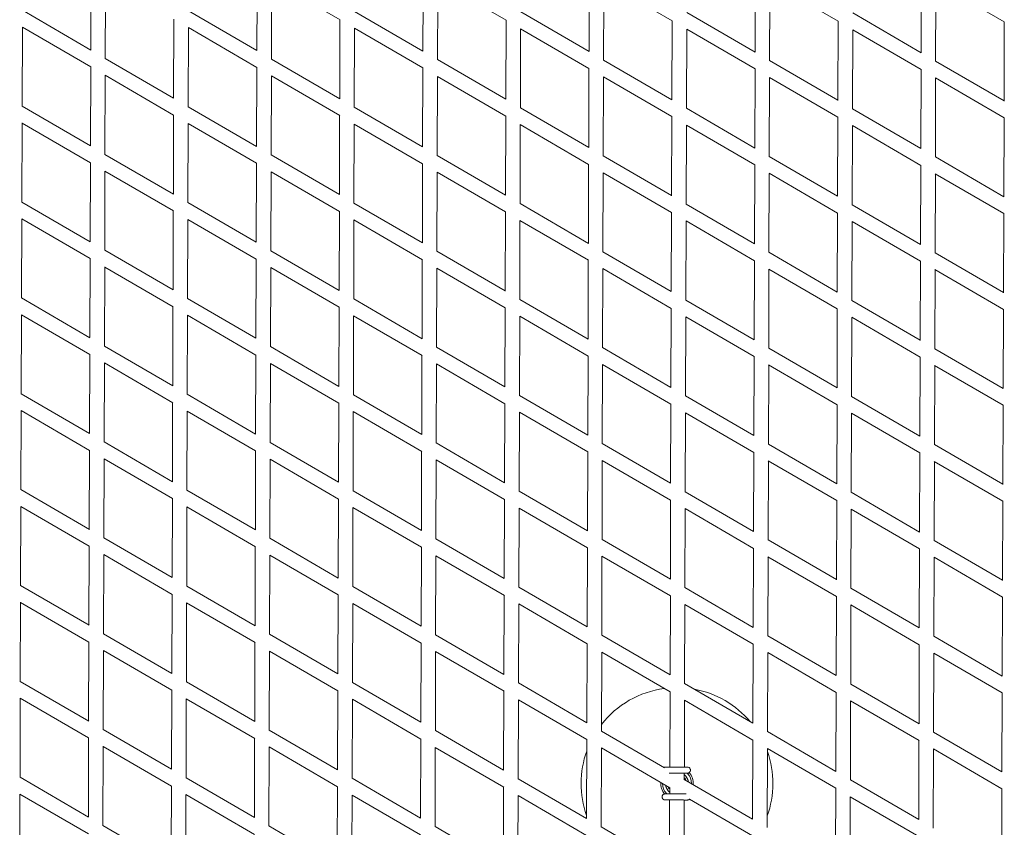
# Model space of a CAD drawing. Units: millimetres. Extents: x -10610 to 10579, y -10520 to 11601.
# Drawn here: x -432 to 852, y -3748 to -2695 of the extents above; entities that cross this region are included whole.
import ezdxf

# ---------------------------------------------------------------- set-up
doc = ezdxf.new("R2010")
doc.units = ezdxf.units.MM
doc.header["$LTSCALE"] = 20
doc.layers.add('2d', color=230, linetype='Continuous')

msp = doc.modelspace()

# ---------------------------------------------------------------- linework, layer by layer
at = {"layer": '2d', "linetype": 'Continuous', "lineweight": 0}
for p, q in [((-339, -2734.7), (-338.7, -2631.7)), ((-320.1, -2745.8), (-319.8, -2642.7)), ((-122.5, -2735.4), (-122.2, -2632.4)), ((-103.6, -2746.5), (-103.2, -2643.4)), ((-103.2, -2643.4), (-14.1, -2695.2)), ((94, -2736.1), (94.3, -2633)), ((112.9, -2747.2), (113.3, -2644.1)), ((113.3, -2644.1), (202.4, -2695.9)), ((310.5, -2736.8), (310.8, -2633.7)), ((527, -2737.6), (527.3, -2634.4)), ((743.5, -2738.4), (743.8, -2635.1)), ((329.4, -2747.9), (329.8, -2644.8)), ((329.7, -2644.7), (418.9, -2696.6)), ((545.9, -2748.5), (546.3, -2645.5)), ((546.2, -2645.4), (635.4, -2697.3)), ((762.4, -2749.2), (762.8, -2646.1)), ((762.6, -2646), (851.9, -2698)), ((-428.1, -2682.9), (-339, -2734.8)), ((-231, -2797.6), (-230.7, -2694.5)), ((-211.6, -2683.6), (-122.5, -2735.4)), ((-14.5, -2798.3), (-14.2, -2695.2)), ((4.9, -2684.3), (94, -2736.1)), ((221.4, -2685), (310.5, -2736.8)), ((437.9, -2685.7), (527, -2737.5)), ((654.4, -2686.4), (743.5, -2738.2)), ((-428.5, -2808), (-428.2, -2704.8)), ((-428.2, -2704.9), (-339.1, -2756.7)), ((-212, -2808.7), (-211.7, -2705.5)), ((-211.7, -2705.5), (-122.6, -2757.4)), ((4.5, -2809.3), (4.8, -2706.2)), ((4.8, -2706.2), (93.9, -2758.1)), ((202, -2799), (202.3, -2695.9)), ((221, -2810), (221.3, -2706.9)), ((221.3, -2706.9), (310.4, -2758.8)), ((418.5, -2799.7), (418.9, -2696.6)), ((437.5, -2810.7), (437.8, -2707.6)), ((437.8, -2707.6), (526.9, -2759.4)), ((635, -2800.4), (635.4, -2697.3)), ((654, -2811.4), (654.3, -2708.3)), ((654.2, -2708.2), (743.4, -2760.1)), ((851.5, -2801.3), (851.9, -2698)), ((-320.1, -2745.8), (-231, -2797.6)), ((-103.6, -2746.5), (-14.5, -2798.3)), ((-339.4, -2859.7), (-339.1, -2756.7)), ((-122.9, -2860.4), (-122.6, -2757.4)), ((93.6, -2861.1), (93.9, -2758)), ((112.9, -2747.1), (202, -2799)), ((310.1, -2861.8), (310.4, -2758.7)), ((329.4, -2747.8), (418.5, -2799.6)), ((526.6, -2862.6), (526.9, -2759.4)), ((545.9, -2748.5), (635, -2800.3)), ((762.4, -2749.2), (851.5, -2801)), ((-320.5, -2870.8), (-320.1, -2767.7)), ((-320.1, -2767.7), (-231, -2819.5)), ((-104, -2871.5), (-103.6, -2768.4)), ((-103.6, -2768.4), (-14.5, -2820.2)), ((112.5, -2872.2), (112.9, -2769.1)), ((112.9, -2769.1), (202, -2820.9)), ((329, -2872.9), (329.4, -2769.8)), ((329.3, -2769.7), (418.5, -2821.6)), ((545.5, -2873.6), (545.9, -2770.5)), ((545.8, -2770.4), (635, -2822.3)), ((743.1, -2863.3), (743.4, -2760.1)), ((762, -2874.2), (762.4, -2771.1)), ((762.2, -2771), (851.5, -2823)), ((-428.5, -2807.9), (-339.4, -2859.8)), ((-212, -2808.6), (-122.9, -2860.4)), ((4.5, -2809.3), (93.6, -2861.1)), ((221, -2810), (310.1, -2861.8)), ((437.5, -2810.7), (526.6, -2862.5)), ((-231.4, -2922.6), (-231.1, -2819.5)), ((-14.9, -2923.3), (-14.6, -2820.2)), ((201.6, -2924), (201.9, -2820.9)), ((418.1, -2924.7), (418.5, -2821.6)), ((634.6, -2925.4), (635, -2822.3)), ((654, -2811.4), (743.1, -2863.2)), ((851.1, -2926.3), (851.5, -2823)), ((-428.9, -2933), (-428.6, -2829.8)), ((-428.6, -2829.9), (-339.5, -2881.7)), ((-212.4, -2933.7), (-212.1, -2830.5)), ((-212.1, -2830.5), (-123, -2882.4)), ((4.1, -2934.3), (4.4, -2831.2)), ((4.4, -2831.2), (93.5, -2883.1)), ((220.6, -2935), (220.9, -2831.9)), ((220.9, -2831.9), (310, -2883.8)), ((437.1, -2935.7), (437.4, -2832.6)), ((437.4, -2832.6), (526.5, -2884.4)), ((653.6, -2936.4), (653.9, -2833.3)), ((653.8, -2833.2), (743, -2885.1)), ((-320.5, -2870.8), (-231.3, -2922.6)), ((-104, -2871.4), (-14.9, -2923.3)), ((112.5, -2872.1), (201.6, -2924)), ((329, -2872.8), (418.1, -2924.6)), ((545.5, -2873.5), (634.6, -2925.3)), ((762, -2874.2), (851.1, -2926)), ((-339.8, -2984.7), (-339.5, -2881.7)), ((-123.3, -2985.4), (-123, -2882.4)), ((93.2, -2986.1), (93.5, -2883)), ((309.7, -2986.8), (310, -2883.7)), ((526.2, -2987.5), (526.5, -2884.4)), ((742.7, -2988.3), (743, -2885.1)), ((-320.9, -2995.8), (-320.5, -2892.7)), ((-320.5, -2892.7), (-231.4, -2944.5)), ((-104.4, -2996.5), (-104, -2893.4)), ((-104, -2893.4), (-14.9, -2945.2)), ((112.1, -2997.2), (112.5, -2894.1)), ((112.5, -2894.1), (201.6, -2945.9)), ((328.6, -2997.9), (329, -2894.8)), ((328.9, -2894.7), (418.1, -2946.6)), ((545.1, -2998.6), (545.5, -2895.5)), ((545.4, -2895.4), (634.6, -2947.3)), ((761.7, -2999.2), (762, -2896.1)), ((761.8, -2896), (851.1, -2948)), ((-428.9, -2932.9), (-339.8, -2984.8)), ((-212.4, -2933.6), (-123.3, -2985.4)), ((4.1, -2934.3), (93.2, -2986.1)), ((220.6, -2935), (309.7, -2986.8)), ((437.1, -2935.7), (526.2, -2987.5)), ((653.6, -2936.4), (742.7, -2988.2)), ((-231.8, -3047.6), (-231.5, -2944.5)), ((-15.3, -3048.3), (-15, -2945.2)), ((201.2, -3049), (201.6, -2945.9)), ((417.7, -3049.7), (418.1, -2946.6)), ((634.2, -3050.4), (634.6, -2947.3)), ((850.7, -3051.2), (851.1, -2948)), ((-429.3, -3058), (-429, -2954.8)), ((-429, -2954.9), (-339.8, -3006.7)), ((-212.8, -3058.7), (-212.5, -2955.5)), ((-212.5, -2955.5), (-123.3, -3007.4)), ((3.7, -3059.4), (4, -2956.2)), ((4, -2956.2), (93.2, -3008.1)), ((220.2, -3060), (220.5, -2956.9)), ((220.5, -2956.9), (309.7, -3008.8)), ((436.7, -3060.7), (437, -2957.6)), ((437, -2957.6), (526.2, -3009.4)), ((653.2, -3061.4), (653.5, -2958.3)), ((653.4, -2958.2), (742.7, -3010.1)), ((-320.9, -2995.8), (-231.7, -3047.6)), ((-104.4, -2996.4), (-15.3, -3048.3)), ((112.1, -2997.1), (201.2, -3048.9)), ((328.6, -2997.8), (417.7, -3049.6)), ((545.1, -2998.5), (634.2, -3050.3)), ((761.7, -2999.2), (850.7, -3051)), ((-340.2, -3109.7), (-339.9, -3006.7)), ((-123.7, -3110.4), (-123.4, -3007.4)), ((92.8, -3111.1), (93.1, -3008)), ((309.3, -3111.8), (309.6, -3008.7)), ((525.8, -3112.5), (526.1, -3009.4)), ((742.3, -3113.3), (742.6, -3010.1)), ((-321.3, -3120.8), (-320.9, -3017.6)), ((-320.9, -3017.7), (-231.8, -3069.6)), ((-104.8, -3121.5), (-104.4, -3018.4)), ((-104.4, -3018.4), (-15.3, -3070.2)), ((111.7, -3122.2), (112.1, -3019.1)), ((112.1, -3019.1), (201.2, -3070.9)), ((328.2, -3122.9), (328.6, -3019.8)), ((328.5, -3019.7), (417.7, -3071.6)), ((544.8, -3123.6), (545.1, -3020.5)), ((545, -3020.4), (634.2, -3072.3)), ((761.3, -3124.3), (761.6, -3021.1)), ((761.4, -3021), (850.7, -3073)), ((-429.3, -3057.9), (-340.2, -3109.8)), ((-212.8, -3058.6), (-123.7, -3110.4)), ((3.7, -3059.3), (92.8, -3111.1)), ((220.2, -3060), (309.3, -3111.8)), ((436.7, -3060.7), (525.8, -3112.5)), ((653.2, -3061.4), (742.3, -3113.2)), ((-429.7, -3183), (-429.4, -3079.8)), ((-429.4, -3079.9), (-340.2, -3131.7)), ((-232.2, -3172.6), (-231.9, -3069.5)), ((-213.2, -3183.7), (-212.9, -3080.5)), ((-212.9, -3080.5), (-123.7, -3132.4)), ((-15.7, -3173.3), (-15.3, -3070.2)), ((200.8, -3173.9), (201.2, -3070.9)), ((417.3, -3174.7), (417.7, -3071.6)), ((633.8, -3175.4), (634.2, -3072.3)), ((850.3, -3176.2), (850.7, -3073)), ((3.3, -3184.4), (3.6, -3081.2)), ((3.6, -3081.2), (92.8, -3133.1)), ((219.8, -3185), (220.1, -3081.9)), ((220.1, -3081.9), (309.3, -3133.8)), ((436.3, -3185.7), (436.6, -3082.6)), ((436.6, -3082.6), (525.8, -3134.5)), ((652.8, -3186.4), (653.1, -3083.3)), ((653, -3083.2), (742.3, -3135.1)), ((-340.6, -3234.7), (-340.3, -3131.7)), ((-321.3, -3120.8), (-232.1, -3172.6)), ((-104.8, -3121.4), (-15.7, -3173.3)), ((111.7, -3122.1), (200.8, -3173.9)), ((328.2, -3122.8), (417.3, -3174.6)), ((544.8, -3123.5), (633.8, -3175.3)), ((761.3, -3124.2), (850.3, -3176)), ((-321.7, -3245.8), (-321.3, -3142.6)), ((-321.3, -3142.7), (-232.2, -3194.6)), ((-124.1, -3235.4), (-123.8, -3132.4)), ((-105.2, -3246.5), (-104.8, -3143.4)), ((-104.8, -3143.4), (-15.7, -3195.2)), ((92.4, -3236.1), (92.7, -3133)), ((111.3, -3247.2), (111.7, -3144.1)), ((111.7, -3144.1), (200.8, -3195.9)), ((308.9, -3236.8), (309.2, -3133.7)), ((327.8, -3247.9), (328.2, -3144.8)), ((328.2, -3144.8), (417.3, -3196.6)), ((525.4, -3237.5), (525.7, -3134.4)), ((741.9, -3238.3), (742.2, -3135.1)), ((544.4, -3248.6), (544.7, -3145.4)), ((544.6, -3145.4), (633.8, -3197.3)), ((760.9, -3249.3), (761.2, -3146.1)), ((761, -3146), (850.3, -3198)), ((-429.7, -3182.9), (-340.6, -3234.8)), ((-232.6, -3297.6), (-232.3, -3194.5)), ((-213.2, -3183.6), (-124.1, -3235.4)), ((-16.1, -3298.3), (-15.7, -3195.2)), ((3.3, -3184.3), (92.4, -3236.1)), ((200.4, -3298.9), (200.8, -3195.9)), ((219.8, -3185), (308.9, -3236.8)), ((436.3, -3185.7), (525.4, -3237.5)), ((652.8, -3186.4), (741.9, -3238.2)), ((-430.1, -3308), (-429.8, -3204.8)), ((-429.8, -3204.9), (-340.6, -3256.7)), ((-213.6, -3308.7), (-213.3, -3205.5)), ((-213.3, -3205.5), (-124.1, -3257.4)), ((2.9, -3309.4), (3.2, -3206.2)), ((3.2, -3206.2), (92.4, -3258.1)), ((219.4, -3310.1), (219.7, -3206.9)), ((219.7, -3206.9), (308.9, -3258.8)), ((416.9, -3299.7), (417.3, -3196.6)), ((435.9, -3310.7), (436.2, -3207.6)), ((436.2, -3207.6), (525.4, -3259.5)), ((633.4, -3300.4), (633.8, -3197.3)), ((652.4, -3311.4), (652.7, -3208.3)), ((652.6, -3208.2), (741.9, -3260.1)), ((849.9, -3301.2), (850.3, -3198)), ((-321.7, -3245.8), (-232.5, -3297.6)), ((-105.2, -3246.4), (-16.1, -3298.3)), ((111.3, -3247.1), (200.4, -3298.9)), ((-341, -3359.7), (-340.7, -3256.7)), ((-124.5, -3360.4), (-124.2, -3257.4)), ((92, -3361.1), (92.3, -3258)), ((308.5, -3361.8), (308.8, -3258.7)), ((327.8, -3247.8), (416.9, -3299.6)), ((525, -3362.5), (525.3, -3259.4)), ((544.4, -3248.5), (633.4, -3300.3)), ((741.5, -3363.3), (741.8, -3260.1)), ((760.9, -3249.2), (849.9, -3301)), ((-322.1, -3370.9), (-321.7, -3267.6)), ((-321.7, -3267.7), (-232.6, -3319.6)), ((-105.6, -3371.5), (-105.2, -3268.4)), ((-105.2, -3268.4), (-16.1, -3320.2)), ((110.9, -3372.2), (111.3, -3269.1)), ((111.3, -3269.1), (200.4, -3320.9)), ((327.5, -3372.9), (327.8, -3269.8)), ((327.8, -3269.8), (416.9, -3321.6)), ((544, -3373.6), (544.3, -3270.4)), ((544.2, -3270.4), (633.4, -3322.3)), ((760.5, -3374.3), (760.8, -3271.1)), ((760.6, -3271.1), (849.9, -3323)), ((-430.1, -3307.9), (-340.9, -3359.8)), ((-213.6, -3308.6), (-124.5, -3360.4)), ((2.9, -3309.3), (92, -3361.1)), ((219.4, -3310), (308.5, -3361.8)), ((435.9, -3310.7), (525, -3362.5)), ((652.4, -3311.4), (741.5, -3363.2)), ((-233, -3422.6), (-232.6, -3319.5)), ((-16.5, -3423.3), (-16.1, -3320.2)), ((200, -3423.9), (200.4, -3320.9)), ((416.5, -3424.7), (416.9, -3321.6)), ((633, -3425.4), (633.4, -3322.3)), ((849.6, -3426.2), (849.9, -3322.9)), ((-430.5, -3433), (-430.2, -3329.8)), ((-430.2, -3329.9), (-341, -3381.7)), ((-214, -3433.7), (-213.7, -3330.5)), ((-213.7, -3330.5), (-124.5, -3382.4)), ((2.5, -3434.4), (2.8, -3331.2)), ((2.8, -3331.2), (92, -3383.1)), ((219, -3435.1), (219.3, -3331.9)), ((219.3, -3331.9), (308.5, -3383.8)), ((435.5, -3435.8), (435.8, -3332.6)), ((435.8, -3332.6), (525, -3384.5)), ((652, -3436.4), (652.3, -3333.3)), ((652.2, -3333.2), (741.5, -3385.1)), ((-322.1, -3370.8), (-232.9, -3422.6)), ((-105.6, -3371.4), (-16.5, -3423.3)), ((110.9, -3372.1), (200, -3423.9)), ((327.5, -3372.8), (416.5, -3424.6)), ((544, -3373.5), (633, -3425.3)), ((760.5, -3374.2), (849.6, -3426)), ((-341.4, -3484.7), (-341.1, -3381.7)), ((-124.9, -3485.4), (-124.6, -3382.4)), ((91.6, -3486.1), (91.9, -3383)), ((308.1, -3486.8), (308.4, -3383.7)), ((524.6, -3487.5), (524.9, -3384.4)), ((741.1, -3488.3), (741.4, -3385.1)), ((-322.5, -3495.9), (-322.1, -3392.6)), ((-322.1, -3392.7), (-232.9, -3444.6)), ((-106, -3496.6), (-105.6, -3393.4)), ((-105.6, -3393.4), (-16.4, -3445.3)), ((110.5, -3497.2), (110.9, -3394.1)), ((110.9, -3394.1), (200.1, -3445.9)), ((327.1, -3497.9), (327.4, -3394.8)), ((327.4, -3394.8), (416.6, -3446.6)), ((543.6, -3498.6), (543.9, -3395.4)), ((543.8, -3395.4), (633.1, -3447.3)), ((760.1, -3499.3), (760.4, -3396.1)), ((760.3, -3396.1), (849.6, -3448)), ((-430.5, -3432.9), (-341.3, -3484.8)), ((-214, -3433.6), (-124.9, -3485.4)), ((2.5, -3434.3), (91.6, -3486.1)), ((219, -3435), (308.1, -3486.8)), ((435.5, -3435.7), (524.6, -3487.5)), ((652, -3436.4), (741.1, -3488.2)), ((-233.4, -3547.6), (-233, -3444.5)), ((-16.9, -3548.3), (-16.5, -3445.2)), ((199.6, -3548.9), (200, -3445.9)), ((416.1, -3549.6), (416.5, -3446.6)), ((632.6, -3550.4), (633, -3447.3)), ((849.2, -3551.2), (849.5, -3447.9)), ((-430.9, -3558), (-430.6, -3454.8)), ((-430.6, -3454.9), (-341.4, -3506.7)), ((-214.4, -3558.7), (-214.1, -3455.5)), ((-214.1, -3455.5), (-124.9, -3507.4)), ((2.1, -3559.4), (2.4, -3456.2)), ((2.4, -3456.2), (91.6, -3508.1)), ((218.6, -3560.1), (218.9, -3456.9)), ((218.9, -3456.9), (308.1, -3508.8)), ((435.1, -3560.8), (435.4, -3457.6)), ((435.4, -3457.6), (524.6, -3509.5)), ((651.6, -3561.4), (651.9, -3458.3)), ((651.9, -3458.2), (741.1, -3510.2)), ((-322.5, -3495.8), (-233.3, -3547.6)), ((-106, -3496.4), (-16.8, -3548.3)), ((110.5, -3497.1), (199.6, -3548.9)), ((327.1, -3497.8), (416.1, -3549.6)), ((543.6, -3498.5), (632.6, -3550.3)), ((760.1, -3499.2), (849.2, -3551)), ((-341.8, -3609.7), (-341.5, -3506.7)), ((-125.3, -3610.4), (-125, -3507.4)), ((91.2, -3611.1), (91.5, -3508)), ((307.7, -3611.8), (308, -3508.7)), ((524.2, -3612.5), (524.5, -3509.4)), ((740.7, -3613.3), (741, -3510.1)), ((-322.9, -3620.9), (-322.5, -3517.6)), ((-322.5, -3517.7), (-233.3, -3569.6)), ((-106.4, -3621.6), (-106, -3518.4)), ((-106, -3518.4), (-16.8, -3570.3)), ((110.2, -3622.2), (110.5, -3519.1)), ((110.5, -3519.1), (199.7, -3570.9)), ((326.7, -3622.9), (327, -3519.8)), ((327, -3519.8), (416.2, -3571.6)), ((543.2, -3623.6), (543.5, -3520.4)), ((543.4, -3520.4), (632.7, -3572.3)), ((759.7, -3624.3), (760, -3521.1)), ((759.9, -3521.1), (849.2, -3573)), ((-430.9, -3557.9), (-341.7, -3609.8)), ((-214.4, -3558.6), (-125.3, -3610.4)), ((2.1, -3559.3), (91.2, -3611.1)), ((218.6, -3560), (307.7, -3611.8)), ((435.1, -3560.7), (524.2, -3612.5)), ((651.6, -3561.4), (740.7, -3613.2)), ((-431.3, -3683.1), (-431, -3579.8)), ((-431, -3579.9), (-341.8, -3631.7)), ((-233.8, -3672.6), (-233.4, -3569.5)), ((-214.8, -3683.7), (-214.5, -3580.5)), ((-214.5, -3580.5), (-125.3, -3632.4)), ((-17.3, -3673.3), (-16.9, -3570.2)), ((199.2, -3673.9), (199.6, -3570.9)), ((415.8, -3669.6), (416.1, -3571.6)), ((632.3, -3675.4), (632.6, -3572.3)), ((848.8, -3676.1), (849.1, -3572.9)), ((1.7, -3684.4), (2, -3581.2)), ((2, -3581.2), (91.2, -3633.1)), ((218.2, -3685.1), (218.5, -3581.9)), ((218.5, -3581.9), (307.7, -3633.8)), ((434.8, -3669.6), (435, -3582.6)), ((435, -3582.6), (524.2, -3634.5)), ((651.2, -3686.5), (651.5, -3583.3)), ((651.5, -3583.3), (740.7, -3635.2)), ((-342.2, -3734.7), (-341.9, -3631.7)), ((-322.9, -3620.8), (-233.7, -3672.6)), ((-125.7, -3735.4), (-125.4, -3632.4)), ((-106.4, -3621.4), (-17.2, -3673.3)), ((110.2, -3622.1), (199.2, -3673.9)), ((326.7, -3622.8), (409.1, -3670.8)), ((543.2, -3623.5), (632.3, -3675.3)), ((759.7, -3624.2), (848.8, -3676)), ((-323.3, -3745.9), (-322.9, -3642.6)), ((-322.9, -3642.7), (-233.7, -3694.6)), ((-106.7, -3746.6), (-106.4, -3643.4)), ((-106.4, -3643.4), (-17.2, -3695.3)), ((90.8, -3736.1), (91.1, -3633)), ((109.8, -3747.3), (110.1, -3644.1)), ((110.1, -3644.1), (199.3, -3695.9)), ((307.3, -3736.8), (307.6, -3633.7)), ((326.3, -3747.9), (326.6, -3644.8)), ((326.6, -3644.8), (415.8, -3696.6)), ((523.8, -3737.5), (524.1, -3634.4)), ((740.3, -3738.2), (740.6, -3635.1)), ((542.8, -3748.6), (543.1, -3645.4)), ((543.1, -3645.4), (632.3, -3697.3)), ((759.3, -3749.3), (759.6, -3646.1)), ((759.5, -3646.1), (848.8, -3698)), ((409.8, -3669.6), (411.9, -3669.6)), ((-431.3, -3682.9), (-342.1, -3734.8)), ((-214.8, -3683.6), (-125.7, -3735.4)), ((434.7, -3685.8), (434.7, -3677.6)), ((-234.2, -3797.6), (-233.8, -3694.5)), ((-17.7, -3798.3), (-17.3, -3695.2)), ((1.7, -3684.3), (90.8, -3736.1)), ((198.8, -3798.9), (199.2, -3695.9)), ((218.2, -3685), (307.3, -3736.8)), ((415.7, -3704.6), (415.7, -3696.6)), ((435.2, -3684.2), (434.7, -3684.1)), ((434.7, -3685.7), (523.8, -3737.5)), ((651.2, -3686.4), (740.3, -3738.2)), ((-431.7, -3808.1), (-431.4, -3704.8)), ((-431.4, -3704.9), (-342.2, -3756.7)), ((-215.2, -3808.7), (-214.9, -3705.5)), ((-214.9, -3705.5), (-125.7, -3757.4)), ((1.3, -3809.4), (1.6, -3706.2)), ((1.6, -3706.2), (90.8, -3758.1)), ((217.8, -3810.1), (218.1, -3706.9)), ((218.1, -3706.9), (307.3, -3758.8)), ((409.7, -3704.6), (411.8, -3704.6)), ((415.7, -3698.1), (415.2, -3698.1)), ((631.9, -3800.4), (632.2, -3697.3)), ((650.8, -3811.5), (651.1, -3708.3)), ((651.1, -3708.3), (740.3, -3760.2)), ((848.4, -3801.1), (848.7, -3697.9)), ((409.7, -3712.6), (411.8, -3712.6)), ((415.4, -3799.6), (415.6, -3712.6)), ((434.3, -3810.8), (434.6, -3712.6)), ((441.4, -3711.5), (523.8, -3759.5)), ((-323.3, -3745.8), (-234.1, -3797.6)), ((-106.7, -3746.4), (-17.6, -3798.3)), ((109.8, -3747.1), (198.8, -3798.9)), ((326.3, -3747.8), (415.4, -3799.6))]:
    msp.add_line(p, q, dxfattribs=at)
for centre, radius, start, end in [((425.2, -3691.1), 125, 97.6302, 142.006), ((425.2, -3691.1), 125, 40.2127, 79.4236), ((425.2, -3691.1), 125, 160.2127, 199.4236), ((425.2, -3691.1), 125, 340.2126, 19.4236), ((425.2, -3691.1), 15, 9.1186, 50.5137), ((425.2, -3691.1), 19, 359.8181, 45.096), ((425.2, -3691.1), 21.2, 356.4408, 41.8565), ((425.2, -3691.1), 21.2, 176.4408, 219.6868), ((425.2, -3691.1), 19, 179.8181, 225.0958), ((425.2, -3691.1), 15, 189.1106, 230.5296), ((423.7, -3691.1), 11, 202.3833, 219.1258), ((426.6, -3691.1), 11.1, 22.397, 39.1258)]:
    msp.add_arc(centre, radius, start, end, dxfattribs=at)
for points, knots in [([(407.9, -3670.1), (408, -3670), (408.1, -3670), (408.4, -3669.8), (408.6, -3669.8), (409, -3669.7), (409.1, -3669.6), (409.5, -3669.6), (409.6, -3669.6), (409.8, -3669.6)], [7.3435681, 7.3435681, 7.3435681, 7.3435681, 7.433512, 7.433512, 7.5931714, 7.5931714, 7.7235804, 7.7235804, 7.8539893, 7.8539893, 7.8539893, 7.8539893]), ([(411.9, -3669.6), (412.1, -3669.6), (412.4, -3669.6), (413.2, -3669.6), (413.8, -3669.6), (415.1, -3669.6), (415.8, -3669.6), (417.5, -3669.6), (418.5, -3669.6), (420.4, -3669.6), (421.5, -3669.6), (423.6, -3669.6), (424.8, -3669.6), (426.9, -3669.6), (428, -3669.6), (430.1, -3669.6), (431.2, -3669.6), (433.1, -3669.6), (433.9, -3669.6), (435.5, -3669.7), (436.2, -3669.7), (437.3, -3669.7), (437.8, -3669.7), (438.5, -3669.7), (438.7, -3669.7), (438.8, -3669.7), (438.8, -3669.7), (438.8, -3669.7), (438.8, -3669.7), (438.8, -3669.7), (438.8, -3669.7), (438.8, -3669.7), (438.8, -3669.7), (438.8, -3669.7)], [0, 0, 0, 0, 3.3051, 3.3051, 6.5933, 6.5933, 9.881673, 9.881673, 13.170044, 13.170044, 16.458415, 16.458415, 19.746786, 19.746786, 23.035158, 23.035158, 26.323529, 26.323529, 29.6119, 29.6119, 32.900271, 32.900271, 36.188642, 36.188642, 39.477014, 39.477014, 40.29336, 40.29336, 40.312484, 40.312484, 40.315047, 40.315047, 40.315367, 40.315367, 40.315367, 40.315367]), ([(438.8, -3669.7), (439, -3669.7), (439.1, -3669.7), (439.5, -3669.7), (439.7, -3669.8), (440.3, -3670), (440.7, -3670.1), (441.4, -3670.6), (441.7, -3670.9), (442.2, -3671.6), (442.4, -3672), (442.7, -3672.8), (442.7, -3673.2), (442.7, -3673.8), (442.7, -3674), (442.7, -3674.5), (442.5, -3675), (442.2, -3675.7), (441.9, -3676.1), (441.4, -3676.7), (441, -3677), (440.3, -3677.4), (439.9, -3677.5), (439.2, -3677.6), (439, -3677.7), (438.7, -3677.7)], [0, 0, 0, 0, 0.579149, 0.579149, 1.146284, 1.146284, 2.417951, 2.417951, 3.69431, 3.69431, 4.973817, 4.973817, 6.247491, 6.247491, 6.66725, 6.66725, 7.969569, 7.969569, 9.247352, 9.247352, 10.522217, 10.522217, 11.792174, 11.792174, 12.494513, 12.494513, 12.494513, 12.494513]), ([(438.7, -3677.7), (438.7, -3677.7), (438.7, -3677.7), (438.7, -3677.7), (438.7, -3677.7), (438.7, -3677.7), (438.7, -3677.7), (438.7, -3677.7), (438.7, -3677.7), (438.7, -3677.7), (438.6, -3677.7), (438, -3677.7), (437.6, -3677.7), (436.6, -3677.7), (435.9, -3677.7), (434.5, -3677.6), (433.6, -3677.6), (431.8, -3677.6), (430.8, -3677.6), (428.7, -3677.6), (427.6, -3677.6), (425.4, -3677.6), (424.3, -3677.6), (422.2, -3677.6), (421.1, -3677.6), (419.1, -3677.6), (418.1, -3677.6), (416.4, -3677.6), (415.6, -3677.6), (414.9, -3677.6)], [0, 0, 0, 0, 0.000098, 0.000098, 0.001891, 0.001891, 0.021015, 0.021015, 0.123012, 0.123012, 3.411383, 3.411383, 6.699755, 6.699755, 9.988126, 9.988126, 13.276497, 13.276497, 16.564868, 16.564868, 19.85324, 19.85324, 23.141611, 23.141611, 26.429982, 26.429982, 29.718353, 29.718353, 32.853319, 32.853319, 32.853319, 32.853319]), ([(409.7, -3712.6), (409.5, -3712.6), (409.3, -3712.6), (408.9, -3712.5), (408.7, -3712.4), (408.3, -3712.3), (408.1, -3712.2), (407.7, -3712), (407.5, -3711.9), (407.2, -3711.6), (407, -3711.5), (406.7, -3711.2), (406.6, -3711), (406.4, -3710.7), (406.3, -3710.5), (406.1, -3710.1), (406, -3709.9), (405.9, -3709.5), (405.9, -3709.3), (405.8, -3708.9), (405.8, -3708.7), (405.8, -3708.2), (405.8, -3708), (405.9, -3707.6), (406, -3707.4), (406.1, -3707), (406.2, -3706.8), (406.4, -3706.4), (406.5, -3706.2), (406.8, -3705.9), (406.9, -3705.8), (407.2, -3705.5), (407.4, -3705.3), (407.7, -3705.1), (407.9, -3705), (408.3, -3704.8), (408.5, -3704.8), (408.9, -3704.7), (409, -3704.6), (409.4, -3704.6), (409.5, -3704.6), (409.7, -3704.6)], [4.712387, 4.712387, 4.712387, 4.712387, 4.871863, 4.871863, 5.031363, 5.031363, 5.190947, 5.190947, 5.350666, 5.350666, 5.510531, 5.510531, 5.67057, 5.67057, 5.830753, 5.830753, 5.991075, 5.991075, 6.151493, 6.151493, 6.311965, 6.311965, 6.472462, 6.472462, 6.632927, 6.632927, 6.793319, 6.793319, 6.9536, 6.9536, 7.113725, 7.113725, 7.273704, 7.273704, 7.433512, 7.433512, 7.593171, 7.593171, 7.72358, 7.72358, 7.853989, 7.853989, 7.853989, 7.853989]), ([(411.8, -3704.6), (412, -3704.6), (412.3, -3704.6), (413.1, -3704.6), (413.7, -3704.6), (415, -3704.6), (415.7, -3704.6), (417.4, -3704.6), (418.4, -3704.6), (420.3, -3704.6), (421.4, -3704.6), (423.5, -3704.6), (424.6, -3704.6), (426.8, -3704.6), (427.9, -3704.6), (430, -3704.6), (431.1, -3704.6), (432.9, -3704.6), (433.8, -3704.6), (435.4, -3704.7), (436.1, -3704.7), (436.9, -3704.7), (437.1, -3704.7), (437.3, -3704.7)], [0, 0, 0, 0, 3.3051, 3.3051, 6.5933, 6.5933, 9.881673, 9.881673, 13.170044, 13.170044, 16.458415, 16.458415, 19.746786, 19.746786, 23.035158, 23.035158, 26.323529, 26.323529, 29.6119, 29.6119, 32.900271, 32.900271, 34.301962, 34.301962, 34.301962, 34.301962]), ([(438.6, -3712.7), (438.6, -3712.7), (438.6, -3712.7), (438.6, -3712.7), (438.6, -3712.7), (438.6, -3712.7), (438.6, -3712.7), (438.6, -3712.7), (438.6, -3712.7), (438.6, -3712.7), (438.5, -3712.7), (437.9, -3712.7), (437.5, -3712.7), (436.5, -3712.7), (435.8, -3712.7), (434.3, -3712.6), (433.5, -3712.6), (431.7, -3712.6), (430.7, -3712.6), (428.6, -3712.6), (427.5, -3712.6), (425.3, -3712.6), (424.2, -3712.6), (422.1, -3712.6), (421, -3712.6), (419, -3712.6), (418, -3712.6), (416.2, -3712.6), (415.4, -3712.6), (414, -3712.6), (413.4, -3712.6), (412.5, -3712.6), (412.2, -3712.6), (411.9, -3712.6), (411.8, -3712.6), (411.8, -3712.6)], [0, 0, 0, 0, 0.000098, 0.000098, 0.001891, 0.001891, 0.021015, 0.021015, 0.123012, 0.123012, 3.411383, 3.411383, 6.699755, 6.699755, 9.988126, 9.988126, 13.276497, 13.276497, 16.564868, 16.564868, 19.85324, 19.85324, 23.141611, 23.141611, 26.429982, 26.429982, 29.718353, 29.718353, 33.006698, 33.006698, 36.297708, 36.297708, 39.316638, 39.316638, 40.317326, 40.317326, 40.317326, 40.317326]), ([(441.7, -3711.3), (441.6, -3711.3), (441.6, -3711.4), (441.2, -3711.7), (440.9, -3712), (440.2, -3712.4), (439.7, -3712.5), (439.1, -3712.6), (438.9, -3712.7), (438.6, -3712.7)], [9.045471, 9.045471, 9.045471, 9.045471, 9.247352, 9.247352, 10.522217, 10.522217, 11.792174, 11.792174, 12.494513, 12.494513, 12.494513, 12.494513])]:
    msp.add_open_spline(points, degree=3, knots=knots, dxfattribs=at)

doc.saveas('drawing.dxf')
